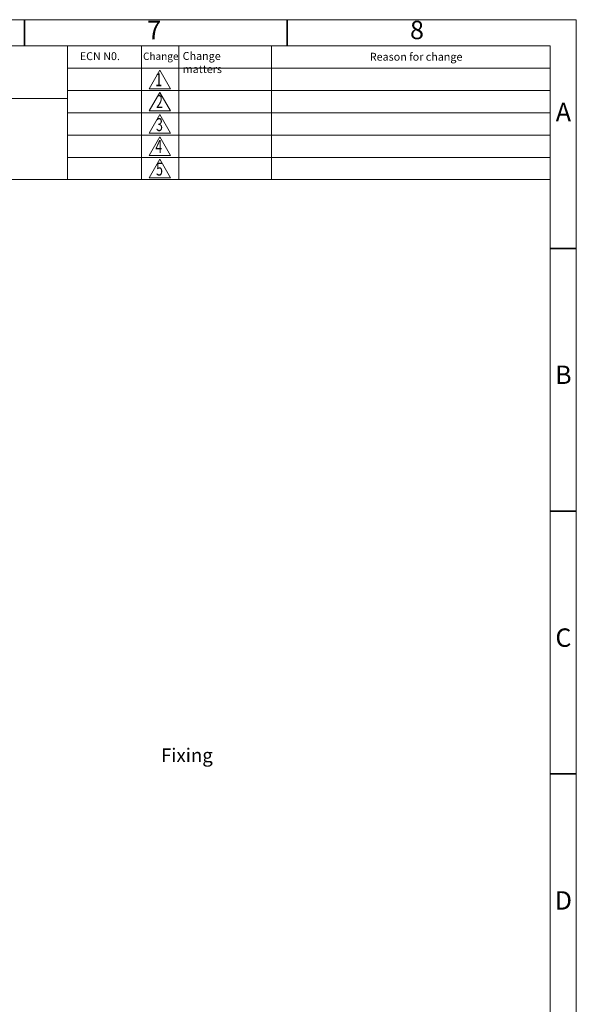
# Model space of a CAD drawing. Units: millimetres. Extents: x -17028 to -9650, y -4187 to -1914.
# Drawn here: x -11330 to -10517, y -3353 to -1914 of the extents above; entities that cross this region are included whole.
import ezdxf
from ezdxf.enums import TextEntityAlignment as Align

# ---------------------------------------------------------------- set-up
doc = ezdxf.new("R2010")
doc.units = ezdxf.units.MM
doc.header["$LTSCALE"] = 65.395
for name, color, linetype, lineweight in [('FRAMENAME', 2, 'CONTINUOUS', 9), ('KHUNG_TEN', 2, 'CONTINUOUS', 18), ('TXT1', 3, 'CONTINUOUS', 18)]:
    doc.layers.add(name, color=color, linetype=linetype, lineweight=lineweight)
doc.styles.get("Standard").update_dxf_attribs({"font": 'isonormlt-regular.ttf'})

# ---------------------------------------------------------------- blocks, each defined once
blk = doc.blocks.new('MTK2BL01')
at = {"layer": 'TXT1'}
for p, q in [((0, 0), (2.89, 5)), ((5.77, 0), (2.89, 5)), ((0, 0), (5.77, 0))]:
    blk.add_line(p, q, dxfattribs=at)
at = {"layer": 'TXT1', "width": 0.7}
blk.add_text('1', height=3.5, dxfattribs=at).set_placement((2.61, 1.97), align=Align.MIDDLE)
blk = doc.blocks.new('MTK2BL02')
at = {"layer": 'TXT1'}
for p, q in [((0, 0), (2.89, 5)), ((5.77, 0), (2.89, 5)), ((0, 0), (5.77, 0))]:
    blk.add_line(p, q, dxfattribs=at)
at = {"layer": 'TXT1', "width": 0.7}
blk.add_text('2', height=3.5, dxfattribs=at).set_placement((2.81, 2.07), align=Align.MIDDLE)
blk = doc.blocks.new('MTK2BL03')
at = {"layer": 'TXT1'}
for p, q in [((0, 0), (2.89, 5)), ((5.77, 0), (2.89, 5)), ((0, 0), (5.77, 0))]:
    blk.add_line(p, q, dxfattribs=at)
at = {"layer": 'TXT1', "width": 0.7}
blk.add_text('3', height=3.5, dxfattribs=at).set_placement((2.82, 1.88), align=Align.MIDDLE)
blk = doc.blocks.new('MTK2BL04')
at = {"layer": 'TXT1'}
for p, q in [((0, 0), (2.89, 5)), ((5.77, 0), (2.89, 5)), ((0, 0), (5.77, 0))]:
    blk.add_line(p, q, dxfattribs=at)
at = {"layer": 'TXT1', "width": 0.7}
blk.add_text('4', height=3.5, dxfattribs=at).set_placement((2.62, 1.97), align=Align.MIDDLE)
blk = doc.blocks.new('MTK2BL05')
at = {"layer": 'TXT1'}
for p, q in [((0, 0), (2.89, 5)), ((5.77, 0), (2.89, 5)), ((0, 0), (5.77, 0))]:
    blk.add_line(p, q, dxfattribs=at)
at = {"layer": 'TXT1', "width": 0.7}
blk.add_text('5', height=3.5, dxfattribs=at).set_placement((2.83, 1.88), align=Align.MIDDLE)

msp = doc.modelspace()

# ---------------------------------------------------------------- linework, layer by layer
at = {"layer": 'FRAMENAME', "lineweight": 35}
for p, q in [((-11323.33, -1952.331), (-11323.33, -1913.931)), ((-10939.33, -1952.331), (-10939.33, -1913.931)), ((-10555.33, -2248.011), (-10516.93, -2248.011)), ((-10555.33, -2632.011), (-10516.93, -2632.011)), ((-10555.33, -3016.011), (-10516.93, -3016.011))]:
    msp.add_line(p, q, dxfattribs=at)
at = {"layer": 'FRAMENAME', "ltscale": 0.5}
for points in [[(-10516.93, -1913.931), (-10516.93, -4118.091), (-13588.93, -4118.091), (-13588.93, -1913.931)], [(-10555.33, -1952.331), (-10555.33, -4079.691), (-13550.53, -4079.691), (-13550.53, -1952.331)]]:
    msp.add_lwpolyline(points, close=True, dxfattribs=at)
at = {"layer": 'FRAMENAME', "ltscale": 10}
msp.add_lwpolyline([(-11517.31, -2147.642), (-11260.618, -2147.642), (-11260.618, -1952.332), (-11517.31, -1952.331)], close=True, dxfattribs=at)
msp.add_lwpolyline([(-11517.31, -2029.131), (-11260.618, -2029.132)], dxfattribs=at)
at = {"layer": 'KHUNG_TEN', "color": 7}
for p, q in [((-11260.618, -1952.331), (-11260.618, -2147.641)), ((-11152.112, -1952.331), (-11152.112, -2147.642)), ((-11152.112, -1952.331), (-11152.112, -2017.435)), ((-11097.859, -1952.331), (-11097.859, -2147.642)), ((-10962.227, -2147.642), (-10962.227, -1952.331)), ((-11260.618, -1984.883), (-11152.112, -1984.883)), ((-11152.112, -1984.883), (-11097.859, -1984.883)), ((-10555.33, -1984.883), (-11097.859, -1984.883)), ((-11260.618, -2017.435), (-10555.33, -2017.435)), ((-10555.33, -2049.986), (-11260.618, -2049.986)), ((-11260.618, -2082.538), (-10555.33, -2082.538)), ((-11260.618, -2147.641), (-11152.112, -2147.642)), ((-11152.112, -2147.642), (-11097.859, -2147.642)), ((-10555.33, -2147.642), (-11097.859, -2147.642))]:
    msp.add_line(p, q, dxfattribs=at)
msp.add_lwpolyline([(-10555.33, -2115.09), (-11152.112, -2115.09), (-11260.618, -2115.09)], dxfattribs=at)

# ---------------------------------------------------------------- block references
at = {"layer": 'KHUNG_TEN', "color": 3, "xscale": 5.425290309765757, "yscale": 5.425290309765757, "zscale": 5.425290309765757}
for name, p in [('MTK2BL01', (-11141.291, -2014.722)), ('MTK2BL02', (-11141.291, -2047.274)), ('MTK2BL03', (-11141.291, -2079.826)), ('MTK2BL04', (-11141.291, -2112.378)), ('MTK2BL05', (-11141.291, -2144.929))]:
    msp.add_blockref(name, p, dxfattribs=at)

# ---------------------------------------------------------------- texts
at = {"layer": 'KHUNG_TEN', "color": 3, "ltscale": 10, "attachment_point": 1}
for s, width, insert, char_height in [('ECN N0.', 67.2634, (-11242.384, -1961.474), 11.52), ('Change ', 25.40784, (-11150.022, -1961.993), 10.752), ('Change matters', 113.86348, (-11092.095, -1961.17), 11.52), ('Reason for change', 145.57883, (-10818.662, -1962.319), 11.52), ('\\pi106.92723,t206.92723;{\\fArial|b0|i0|c163|p34;Fixing Pedestal}', 400.62117, (-13262.29, -2978.698), 20)]:
    msp.add_mtext_dynamic_manual_height_columns(s, width=width, gutter_width=25, heights=[0], dxfattribs=dict(at, insert=insert, char_height=char_height))
at = {"layer": 'TXT1', "color": 3}
for s, p in [('7', (-11133.759, -1932.439)), ('8', (-10749.759, -1932.439)), ('A', (-10535.81, -2052.294)), ('B', (-10535.81, -2436.294)), ('C', (-10535.81, -2820.294)), ('D', (-10535.81, -3204.294))]:
    msp.add_text(s, height=26.88, dxfattribs=at).set_placement(p, align=Align.MIDDLE)

doc.saveas('drawing.dxf')
